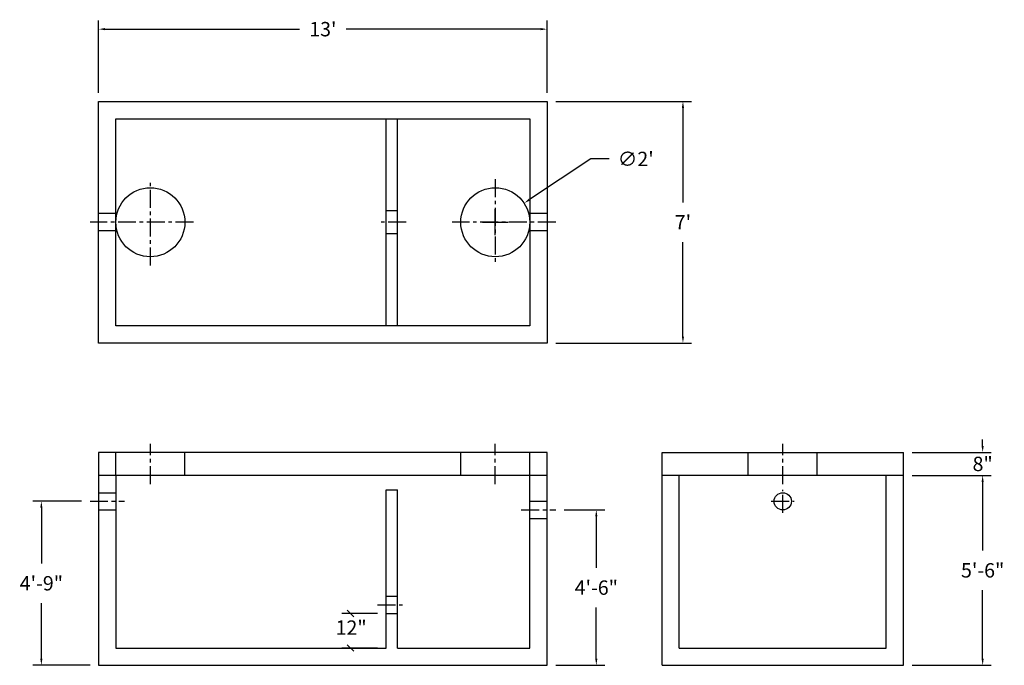
# Model space of a CAD drawing. Units: inches. Extents: x 2638 to 2981, y -8 to 217.
import ezdxf

# ---------------------------------------------------------------- set-up
doc = ezdxf.new("R2010")
doc.units = ezdxf.units.IN
doc.header["$MEASUREMENT"] = 0
doc.linetypes.add('CENTER', pattern=[2, 1.25, -0.25, 0.25, -0.25])
doc.layers.add('center line', color=5, linetype='CENTER')
doc.layers.add('hidden', color=1, linetype='Continuous')
doc.styles.add('SURESPEC', font='times.ttf', dxfattribs={"height": 5})
doc.dimstyles.new('SURESPEC', dxfattribs={"dimscale": 48, "dimtxt": 5, "dimasz": 0.046875, "dimexe": 0.0625, "dimexo": 0.0625, "dimgap": 0.09, "dimtad": 0, "dimtih": 1, "dimtoh": 1, "dimdec": 4, "dimzin": 0, "dimdsep": 46, "dimlunit": 4, "dimtxsty": 'SURESPEC', "dimcen": 0.09375, "dimadec": 0, "dimazin": 0, "dimtfac": 1, "dimtdec": 4, "dimtofl": 0, "dimtmove": 0, "dimatfit": 3, "dimfxl": 0, "dimtolj": 1, "dimtzin": 0, "dimarcsym": 0})

# ---------------------------------------------------------------- blocks, each defined once
blk = doc.blocks.new('*D6')
at = {"color": 0, "lineweight": -2}
for p, q in [((2973.2, 68.45), (2973.2, 70.7)), ((2948.66, 66.2), (2976.2, 66.2)), ((2948.66, 58.2), (2976.2, 58.2)), ((2973.2, 55.95), (2973.2, 53.7))]:
    blk.add_line(p, q, dxfattribs=at)
at = {"color": 0}
for points in [[(2972.82, 68.45), (2973.57, 68.45), (2973.2, 66.2)], [(2972.82, 55.95), (2973.57, 55.95), (2973.2, 58.2)]]:
    blk.add_solid(points, dxfattribs=at)
at = {"layer": 'Defpoints', "color": 0}
for p in [(2945.66, 66.2), (2973.2, 66.2), (2945.66, 58.2)]:
    blk.add_point(p, dxfattribs=at)
at = {"color": 0, "insert": (2973.2, 62.2), "char_height": 5, "attachment_point": 5, "style": 'SURESPEC'}
blk.add_mtext('\\A1;8"', dxfattribs=at)
blk = doc.blocks.new('*D7')
at = {"color": 0, "lineweight": -2}
for p, q in [((2948.66, 58.2), (2976.2, 58.2)), ((2973.2, 55.95), (2973.2, 32.06)), ((2973.2, -5.55), (2973.2, 18.33)), ((2948.66, -7.8), (2976.2, -7.8))]:
    blk.add_line(p, q, dxfattribs=at)
at = {"color": 0}
for points in [[(2972.82, 55.95), (2973.57, 55.95), (2973.2, 58.2)], [(2972.82, -5.55), (2973.57, -5.55), (2973.2, -7.8)]]:
    blk.add_solid(points, dxfattribs=at)
at = {"layer": 'Defpoints', "color": 0}
for p in [(2945.66, 58.2), (2973.2, 58.2), (2945.66, -7.8)]:
    blk.add_point(p, dxfattribs=at)
at = {"color": 0, "insert": (2973.2, 25.2), "char_height": 5, "attachment_point": 5, "style": 'SURESPEC'}
blk.add_mtext('\\A1;5\'-6"', dxfattribs=at)
blk = doc.blocks.new('*D8')
at = {"color": 0, "lineweight": -2}
for p, q in [((2827.66, 46.2), (2841.8, 46.2)), ((2838.8, 43.95), (2838.8, 26.06)), ((2838.8, -5.55), (2838.8, 12.33)), ((2824.66, -7.8), (2841.8, -7.8))]:
    blk.add_line(p, q, dxfattribs=at)
at = {"color": 0}
for points in [[(2838.42, 43.95), (2839.17, 43.95), (2838.8, 46.2)], [(2838.42, -5.55), (2839.17, -5.55), (2838.8, -7.8)]]:
    blk.add_solid(points, dxfattribs=at)
at = {"layer": 'Defpoints', "color": 0}
for p in [(2824.66, 46.2), (2821.66, -7.8), (2838.8, -7.8)]:
    blk.add_point(p, dxfattribs=at)
at = {"color": 0, "insert": (2838.8, 19.2), "char_height": 5, "attachment_point": 5, "style": 'SURESPEC'}
blk.add_mtext('\\A1;4\'-6"', dxfattribs=at)
blk = doc.blocks.new('*D9')
at = {"color": 0, "lineweight": -2}
for p, q in [((2659.66, 49.2), (2642.74, 49.2)), ((2645.74, 46.95), (2645.74, 27.57)), ((2645.74, -5.55), (2645.74, 13.82)), ((2662.66, -7.8), (2642.74, -7.8))]:
    blk.add_line(p, q, dxfattribs=at)
at = {"color": 0}
for points in [[(2645.36, 46.95), (2646.11, 46.95), (2645.74, 49.2)], [(2645.36, -5.55), (2646.11, -5.55), (2645.74, -7.8)]]:
    blk.add_solid(points, dxfattribs=at)
at = {"layer": 'Defpoints', "color": 0}
for p in [(2645.74, 49.2), (2662.66, 49.2), (2665.66, -7.8)]:
    blk.add_point(p, dxfattribs=at)
at = {"color": 0, "insert": (2645.74, 20.7), "char_height": 5, "attachment_point": 5, "style": 'SURESPEC'}
blk.add_mtext('\\A1;4\'-9"', dxfattribs=at)
blk = doc.blocks.new('*D10')
at = {"color": 0, "lineweight": -2}
for p, q in [((2836.93, 168.21), (2815.54, 154.06)), ((2843.3, 168.21), (2836.93, 168.21)), ((2803.66, 141.7), (2803.66, 150.7)), ((2799.16, 146.2), (2808.16, 146.2))]:
    blk.add_line(p, q, dxfattribs=at)
at = {"color": 0}
blk.add_solid([(2815.34, 154.37), (2815.75, 153.75), (2813.67, 152.82)], dxfattribs=at)
at = {"layer": 'Defpoints', "color": 0}
for p in [(2813.67, 152.82), (2793.65, 139.57)]:
    blk.add_point(p, dxfattribs=at)
at = {"color": 0, "insert": (2852.51, 168.21), "char_height": 5, "attachment_point": 5, "style": 'SURESPEC'}
blk.add_mtext("\\A1;∅2'", dxfattribs=at)
blk = doc.blocks.new('*D11')
at = {"color": 0, "lineweight": -2}
for p, q in [((2824.66, 188.2), (2871.93, 188.2)), ((2868.93, 185.95), (2868.93, 153.07)), ((2868.93, 106.45), (2868.93, 139.32)), ((2824.66, 104.2), (2871.93, 104.2))]:
    blk.add_line(p, q, dxfattribs=at)
at = {"color": 0}
for points in [[(2868.56, 185.95), (2869.31, 185.95), (2868.93, 188.2)], [(2868.56, 106.45), (2869.31, 106.45), (2868.93, 104.2)]]:
    blk.add_solid(points, dxfattribs=at)
at = {"layer": 'Defpoints', "color": 0}
for p in [(2821.66, 188.2), (2821.66, 104.2), (2868.93, 104.2)]:
    blk.add_point(p, dxfattribs=at)
at = {"color": 0, "insert": (2868.93, 146.2), "char_height": 5, "attachment_point": 5, "style": 'SURESPEC'}
blk.add_mtext("\\A1;7'", dxfattribs=at)
blk = doc.blocks.new('*D12')
at = {"color": 0, "lineweight": -2}
for p, q in [((2665.66, 191.2), (2665.66, 216.32)), ((2821.66, 191.2), (2821.66, 216.32)), ((2667.91, 213.32), (2735.57, 213.32)), ((2819.41, 213.32), (2751.75, 213.32))]:
    blk.add_line(p, q, dxfattribs=at)
at = {"color": 0}
for points in [[(2667.91, 213.7), (2667.91, 212.95), (2665.66, 213.32)], [(2819.41, 213.7), (2819.41, 212.95), (2821.66, 213.32)]]:
    blk.add_solid(points, dxfattribs=at)
at = {"layer": 'Defpoints', "color": 0}
for p in [(2821.66, 213.32), (2665.66, 188.2), (2821.66, 188.2)]:
    blk.add_point(p, dxfattribs=at)
at = {"color": 0, "insert": (2743.66, 213.32), "char_height": 5, "attachment_point": 5, "style": 'SURESPEC'}
blk.add_mtext("\\A1;13'", dxfattribs=at)
blk = doc.blocks.new('_Oblique')
at = {"color": 0, "linetype": 'ByBlock', "lineweight": -2}
blk.add_line((-0.5, -0.5), (0.5, 0.5), dxfattribs=at)

msp = doc.modelspace()

# ---------------------------------------------------------------- linework, layer by layer
for p, q in [((2665.66163, 104.19546), (2665.66163, 188.19546)), ((2665.66163, 188.19546), (2821.66163, 188.19546)), ((2821.66163, 188.19546), (2821.66163, 104.19546)), ((2821.66163, 104.19546), (2665.66163, 104.19546)), ((2665.66163, 66.19546), (2665.66163, -7.80454)), ((2821.66163, 66.19546), (2665.66163, 66.19546)), ((2821.66163, -7.80454), (2821.66163, 66.19546)), ((2861.66163, -7.80454), (2861.66163, 66.19546)), ((2861.66163, 66.19546), (2945.66163, 66.19546)), ((2945.66163, -7.80454), (2945.66163, 66.19546)), ((2821.66163, 58.19546), (2665.66163, 58.19546)), ((2945.66163, 58.19546), (2861.66163, 58.19546)), ((2762.66163, 10.19546), (2750.30172, 10.19546)), ((2762.66163, -1.80454), (2750.30172, -1.80454)), ((2665.66163, -7.80454), (2821.66163, -7.80454)), ((2861.66163, -7.80454), (2945.66163, -7.80454))]:
    msp.add_line(p, q)
at = {"ltscale": 10}
for p, q in [((2671.66163, 182.19546), (2815.66163, 182.19546)), ((2671.66163, 110.19546), (2671.66163, 182.19546)), ((2765.66163, 110.19546), (2765.66163, 182.19546)), ((2769.66163, 110.19546), (2769.66163, 182.19546)), ((2815.66163, 182.19546), (2815.66163, 110.19546)), ((2815.66163, 110.19546), (2671.66163, 110.19546)), ((2671.66163, 58.19546), (2671.66163, 52.19546)), ((2815.66163, 49.19546), (2815.66163, 58.19546)), ((2867.66163, -1.80454), (2867.66163, 58.19546)), ((2939.66163, -1.80454), (2939.66163, 58.19546)), ((2671.66163, 52.19546), (2671.66163, -1.80454)), ((2765.66163, 14.19546), (2765.66163, 53.19546)), ((2765.66163, 53.19546), (2769.66163, 53.19546)), ((2769.66163, 14.19546), (2769.66163, 53.19546)), ((2815.66163, -1.80454), (2815.66163, 49.19546)), ((2765.66163, -1.80454), (2765.66163, 14.19546)), ((2769.66163, -1.80454), (2769.66163, 14.19546)), ((2671.66163, -1.80454), (2765.66163, -1.80454)), ((2769.66163, -1.80454), (2815.66163, -1.80454)), ((2867.66163, -1.80454), (2939.66163, -1.80454))]:
    msp.add_line(p, q, dxfattribs=at)
for centre, radius in [((2683.66163, 146.19546), 12), ((2803.66163, 146.19546), 12), ((2903.66163, 49.19546), 3)]:
    msp.add_circle(centre, radius)
at = {"layer": 'center line', "ltscale": 5}
for p, q in [((2683.66163, 131.19546), (2683.66163, 161.19546)), ((2803.66163, 161.19546), (2803.66163, 131.19546)), ((2698.66163, 146.19546), (2662.66163, 146.19546)), ((2772.66163, 146.19546), (2762.66163, 146.19546)), ((2824.66163, 146.19546), (2788.66163, 146.19546)), ((2683.66163, 55.19546), (2683.66163, 69.19546)), ((2803.66163, 55.19546), (2803.66163, 69.19546)), ((2903.66163, 55.19546), (2903.66163, 69.19546)), ((2903.66163, 45.19546), (2903.66163, 53.19546)), ((2662.66163, 49.19546), (2674.66163, 49.19546)), ((2899.66163, 49.19546), (2907.66163, 49.19546)), ((2812.66163, 46.19546), (2824.66163, 46.19546)), ((2762.66163, 13.19546), (2772.66163, 13.19546))]:
    msp.add_line(p, q, dxfattribs=at)
at = {"layer": 'hidden'}
for p, q in [((2671.66163, 149.19546), (2665.66163, 149.19546)), ((2769.66163, 150.19546), (2765.66163, 150.19546)), ((2821.66163, 149.19546), (2815.66163, 149.19546)), ((2671.66163, 143.19546), (2665.66163, 143.19546)), ((2769.66163, 142.19546), (2765.66163, 142.19546)), ((2821.66163, 143.19546), (2815.66163, 143.19546)), ((2665.66163, 52.19546), (2671.66163, 52.19546)), ((2815.66163, 49.19546), (2821.66163, 49.19546)), ((2665.66163, 46.19546), (2671.66163, 46.19546)), ((2815.66163, 43.19546), (2821.66163, 43.19546)), ((2765.66163, 16.19546), (2769.66163, 16.19546)), ((2765.66163, 10.19546), (2769.66163, 10.19546))]:
    msp.add_line(p, q, dxfattribs=at)
at = {"layer": 'hidden', "ltscale": 10}
for p, q in [((2671.66163, 58.19546), (2671.66163, 66.19546)), ((2695.66163, 58.19546), (2695.66163, 66.19546)), ((2791.66163, 58.19546), (2791.66163, 66.19546)), ((2815.66163, 58.19546), (2815.66163, 66.19546)), ((2891.66163, 58.19546), (2891.66163, 66.19546)), ((2915.66163, 58.19546), (2915.66163, 66.19546))]:
    msp.add_line(p, q, dxfattribs=at)

# ---------------------------------------------------------------- block references
at = {"xscale": 2.25, "yscale": 2.25, "zscale": 2.25}
for p, rotation in [((2753.30172, 10.19546), 90), ((2753.30172, -1.80454), 270)]:
    msp.add_blockref('_Oblique', p, dxfattribs=dict(at, rotation=rotation))

# ---------------------------------------------------------------- texts
at = {"insert": (2753.50146, 4.6424), "char_height": 5, "attachment_point": 5, "style": 'SURESPEC'}
msp.add_mtext('12"', dxfattribs=at)

# ---------------------------------------------------------------- dimensions: what is measured, and where the dimension line sits
dim = msp.add_linear_dim(base=(2821.66163, 213.32248), p1=(2665.66163, 188.19546), p2=(2821.66163, 188.19546), dimstyle='SURESPEC')
dim.commit()
dim.dimension.update_dxf_attribs({"geometry": '*D12', "text_midpoint": (2743.66163, 213.32248)})
for base, p1, p2, picture, middle in [((2868.93135, 104.19546), (2821.66163, 188.19546), (2821.66163, 104.19546), '*D11', (2868.93135, 146.19546)), ((2973.19758, 58.19546), (2945.66163, -7.80454), (2945.66163, 58.19546), '*D7', (2973.19758, 25.19546)), ((2645.73524, 49.19546), (2665.66163, -7.80454), (2662.66163, 49.19546), '*D9', (2645.73524, 20.69546)), ((2838.79953, -7.80454), (2824.66163, 46.19546), (2821.66163, -7.80454), '*D8', (2838.79953, 19.19546))]:
    dim = msp.add_linear_dim(base=base, p1=p1, p2=p2, angle=90, dimstyle='SURESPEC')
    dim.commit()
    dim.dimension.update_dxf_attribs({"geometry": picture, "text_midpoint": middle})
dim = msp.add_diameter_dim_2p(p1=(2793.65465, 139.57275), p2=(2813.66862, 152.81816), dimstyle='SURESPEC')
dim.commit()
dim.dimension.update_dxf_attribs({"geometry": '*D10', "text_midpoint": (2852.50929, 168.21206), "dimtype": 163})
dim = msp.add_linear_dim(base=(2973.19758, 66.19546), p1=(2945.66163, 58.19546), p2=(2945.66163, 66.19546), angle=90, dimstyle='SURESPEC')
dim.commit()
dim.dimension.update_dxf_attribs({"geometry": '*D6', "text_midpoint": (2973.19758, 62.19546), "dimtype": 160})

doc.saveas('drawing.dxf')
